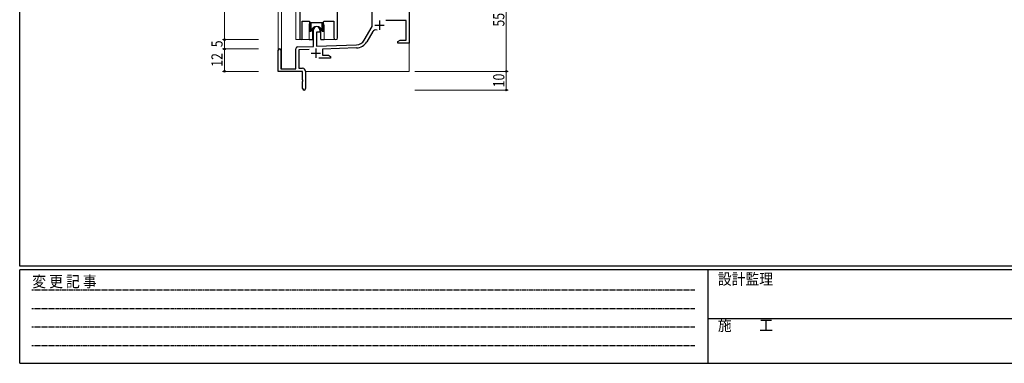
# Model space of a CAD drawing. Extents: x 0 to 1133, y 0 to 806.
# Drawn here: x 4 to 531, y 0 to 184 of the extents above; entities that cross this region are included whole.
import ezdxf

# ---------------------------------------------------------------- set-up
doc = ezdxf.new("R2010")
doc.units = 0
doc.linetypes.add('HIDDEN', pattern=[0.375, 0.25, -0.125])
for name, color, linetype, lineweight in [('YKK_11', 7, 'CONTINUOUS', 30), ('YKK_12', 2, 'CONTINUOUS', 13), ('YKK_13', 4, 'CONTINUOUS', 30), ('YKK_D', 6, 'CONTINUOUS', 13)]:
    doc.layers.add(name, color=color, linetype=linetype, lineweight=lineweight)
doc.layers.add('YKK_ZWAK', color=7, linetype='CONTINUOUS')
doc.styles.add('text-b', font='extslim2.shx', dxfattribs={"width": 0.8, "bigfont": 'extfont2.shx'})
doc.styles.add('YKK_OSSTYLE1', font='romans.shx', dxfattribs={"width": 0.9, "bigfont": 'EXTFONT.SHX'})

# ---------------------------------------------------------------- blocks, each defined once
blk = doc.blocks.new('A201')
at = {"layer": 'YKK_ZWAK', "color": 254, "linetype": 'Continuous'}
for p, q in [((21, 35), (21, 410)), ((571, 35), (21, 35)), ((544, 34), (21, 34)), ((21, 9), (21, 34)), ((205, 34), (205, 9)), ((21, 9), (544, 9))]:
    blk.add_line(p, q, dxfattribs=at)
at = {"layer": 'YKK_ZWAK', "color": 131, "linetype": 'HIDDEN'}
for p, q in [((24.28, 28.63), (201.57, 28.63)), ((24.28, 23.68), (201.57, 23.68)), ((24.28, 18.74), (201.57, 18.74)), ((24.28, 13.79), (201.57, 13.79))]:
    blk.add_line(p, q, dxfattribs=at)
at = {"layer": 'YKK_ZWAK', "color": 131, "linetype": 'Continuous'}
blk.add_line((205, 21), (297, 21), dxfattribs=at)
at = {"layer": 'YKK_ZWAK', "color": 131, "linetype": 'Continuous', "style": 'YKK_OSSTYLE1', "width": 0.9}
for s, p in [('変 更 記 事', (24.37, 29.39)), ('設計監理', (207.69, 30.05)), ('施\u3000\u3000工', (207.69, 17.68))]:
    blk.add_text(s, height=3, dxfattribs=at).set_placement(p)

msp = doc.modelspace()

# ---------------------------------------------------------------- linework, layer by layer
at = {"layer": 'YKK_11', "linetype": 'ByBlock', "lineweight": -2, "ltscale": 0.5}
for p, q in [((153.8, 245.28), (153.8, 173.93)), ((212.3, 211.28), (212.3, 171.28)), ((174, 174.25), (174, 199.28)), ((192.5, 180.28), (192.5, 192.08)), ((155.1, 173.93), (155.1, 183.08)), ((155.1, 183.08), (158.8, 183.08)), ((158.8, 183.08), (159.53, 182.35)), ((159.53, 182.35), (166.07, 182.35)), ((166.07, 182.35), (166.8, 183.08)), ((166.8, 183.08), (172.07, 183.08)), ((172.07, 183.08), (172.07, 174.25)), ((188.24, 172.92), (192.5, 180.28)), ((210.67, 183.48), (199.79, 183.48)), ((210.67, 172.91), (210.67, 183.48)), ((161.1, 169.62), (161.1, 178.58)), ((164.5, 177.28), (162.8, 177.28)), ((162.8, 177.28), (162.8, 169.67)), ((164.5, 178.58), (164.5, 177.28)), ((192.79, 177.53), (189.65, 172.1)), ((152.56, 169.32), (161.1, 169.62)), ((162.8, 169.67), (184.09, 170.42)), ((184.14, 168.79), (166, 168.16)), ((206.3, 172.28), (207.39, 172.91)), ((206.3, 171.28), (206.3, 172.28)), ((208.34, 171.28), (206.3, 171.28)), ((207.39, 172.91), (210.67, 172.91)), ((208.52, 171.4), (208.34, 171.28)), ((209.07, 171.4), (208.52, 171.4)), ((209.25, 171.28), (209.07, 171.4)), ((209.34, 171.28), (209.25, 171.28)), ((209.52, 171.4), (209.34, 171.28)), ((210.07, 171.4), (209.52, 171.4)), ((210.25, 171.28), (210.07, 171.4)), ((212.3, 171.28), (210.25, 171.28)), ((142.3, 156.28), (142.3, 167.58)), ((143.7, 167.58), (143.7, 157.68)), ((151.6, 157.68), (151.6, 168.32)), ((158.86, 167.91), (153.23, 167.71)), ((153.23, 167.71), (153.23, 157.91)), ((170.3, 163.28), (163.95, 163.28)), ((166, 168.16), (166, 164.91)), ((166, 164.91), (169.2, 164.91)), ((169.2, 164.91), (170.3, 164.28)), ((170.3, 164.28), (170.3, 163.28)), ((155.3, 156.28), (142.3, 156.28)), ((143.7, 157.68), (151.6, 157.68)), ((153.23, 157.91), (155.3, 157.91)), ((155.3, 151.74), (155.3, 156.28)), ((156.8, 156.41), (156.8, 147.03)), ((155.42, 151.56), (155.3, 151.74)), ((155.3, 150.83), (155.42, 151.01)), ((155.3, 147.03), (155.3, 150.83)), ((155.42, 151.01), (155.42, 151.56))]:
    msp.add_line(p, q, dxfattribs=at)
at = {"layer": 'YKK_11', "ltscale": 0.5}
for p, q in [((193.9, 181.08), (198.9, 181.08)), ((196.4, 183.58), (196.4, 178.58)), ((159.8, 165.98), (164.8, 165.98)), ((162.3, 168.48), (162.3, 163.48))]:
    msp.add_line(p, q, dxfattribs=at)
at = {"layer": 'YKK_11', "linetype": 'ByBlock', "lineweight": -2, "ltscale": 0.5}
for centre, radius, start, end in [((162.8, 178.58), 1.7, 360, 180), ((154.45, 173.93), 0.65, 180, 0), ((173.03, 174.25), 0.965, 180, 0), ((194.35, 176.63), 1.8, 65.2987, 150), ((152.6, 168.32), 1, 92, 180), ((183.91, 175.42), 5, 272, 330), ((183.91, 175.42), 6.63, 272, 330), ((143, 167.58), 0.7, 360, 180), ((155.3, 156.41), 1.5, 0, 90), ((156.05, 147.03), 0.75, 180, 0)]:
    msp.add_arc(centre, radius, start, end, dxfattribs=at)
at = {"layer": 'YKK_12', "ltscale": 1.5}
for p, q in [((142.3, 243.1), (142.3, 167.58)), ((143.93, 243.1), (143.93, 157.68)), ((151.6, 173.28), (151.6, 243.1)), ((158.8, 180.78), (158.8, 173.28)), ((166.8, 180.78), (166.8, 173.28)), ((158.8, 173.28), (151.6, 173.28)), ((173.03, 173.28), (166.8, 173.28)), ((212.3, 171.78), (212.3, 156.28)), ((156.8, 156.28), (212.3, 156.28))]:
    msp.add_line(p, q, dxfattribs=at)
for start, end in [(159.6359, 180), (0, 20.3641)]:
    msp.add_arc((162.8, 180.78), 4, start, end, dxfattribs=at)
at = {"layer": 'YKK_13', "ltscale": 1.5}
for p, q in [((159.05, 182.83), (159.05, 177.78)), ((159.84, 177.78), (159.84, 182.35)), ((160.55, 179.27), (160.55, 173.28)), ((165.05, 173.28), (165.05, 179.27)), ((165.75, 177.78), (165.75, 182.35)), ((166.55, 177.78), (166.55, 182.83)), ((159.05, 177.78), (159.84, 177.78)), ((165.75, 177.78), (166.55, 177.78)), ((158.8, 173.28), (160.55, 173.28)), ((165.05, 173.28), (166.8, 173.28))]:
    msp.add_line(p, q, dxfattribs=at)
msp.add_arc((162.8, 177.28), 3, 9.5942, 170.4066, dxfattribs=at)
at = {"layer": 'YKK_D', "ltscale": 1.5}
for p, q in [((113.51, 173.28), (113.51, 270.28)), ((264.2, 211.28), (264.2, 156.28)), ((131.51, 173.28), (112.51, 173.28)), ((131.7, 173.28), (112.51, 173.28)), ((113.51, 168.28), (113.51, 173.28)), ((131.7, 168.28), (112.51, 168.28)), ((131.7, 168.28), (112.51, 168.28)), ((113.51, 168.28), (113.51, 156.28)), ((131.7, 156.28), (112.51, 156.28)), ((215.3, 156.28), (265.2, 156.28)), ((215.3, 156.28), (265.2, 156.28)), ((264.2, 156.28), (264.2, 146.28)), ((215.3, 146.28), (265.2, 146.28))]:
    msp.add_line(p, q, dxfattribs=at)
at = {"layer": 'YKK_D', "linetype": 'ByBlock', "lineweight": -2}
for centre in [(113.51, 173.28), (113.51, 173.28), (113.51, 168.28), (113.51, 168.28), (113.51, 156.28), (264.2, 156.28), (264.2, 156.28), (264.2, 146.28)]:
    msp.add_circle(centre, 0.425, dxfattribs=at)

# ---------------------------------------------------------------- block references
at = {"layer": 'YKK_ZWAK', "xscale": 1.9999999992, "yscale": 1.9999999992, "zscale": 1.9999999992}
msp.add_blockref('A201', (-38, -18), dxfattribs=at)

# ---------------------------------------------------------------- texts
at = {"layer": 'YKK_D', "style": 'text-b', "width": 0.8}
for s, p in [('55', (263.2, 180.26)), ('5', (112.51, 169.18)), ('12', (112.51, 158.76)), ('10', (263.2, 147.76))]:
    msp.add_text(s, height=6, rotation=90, dxfattribs=at).set_placement(p)

doc.saveas('drawing.dxf')
